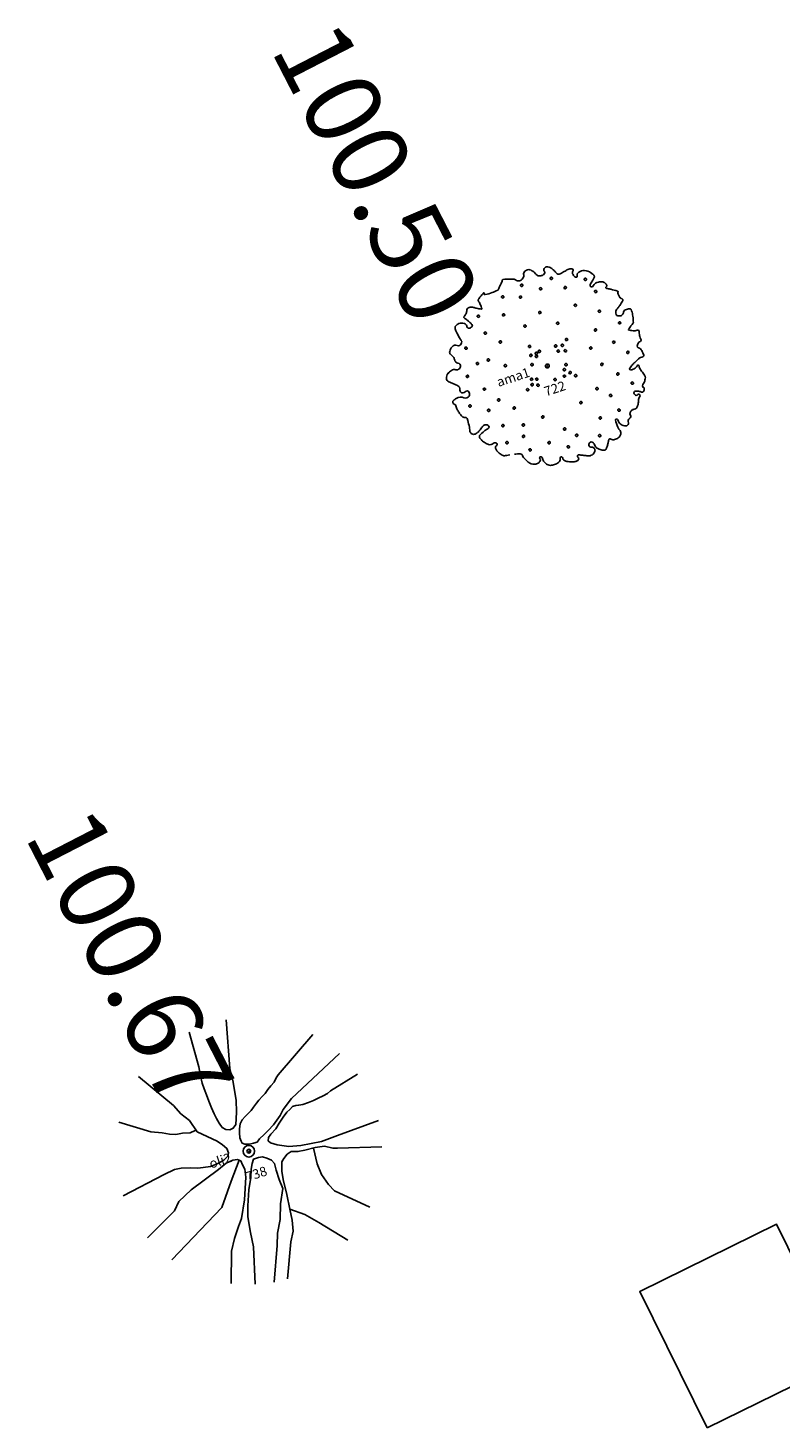
# Model space of a CAD drawing. Units: metres. Extents: x 1847016 to 1847203, y 3176791 to 3176988.
# Drawn here: x 1847132 to 1847136, y 3176825 to 3176832 of the extents above; entities that cross this region are included whole.
import ezdxf
from ezdxf.enums import TextEntityAlignment as Align

# ---------------------------------------------------------------- set-up
doc = ezdxf.new("R2010")
doc.units = ezdxf.units.M
doc.header["$LTSCALE"] = 35
doc.header["$PDMODE"] = 32
doc.header["$PDSIZE"] = 0.02
doc.layers.get('0').update_dxf_attribs({"color": 2, "linetype": 'CONTINUOUS'})
for name, color, linetype in [('REGARD', 21, 'CONTINUOUS'), ('TOPOALT15', 5, 'CONTINUOUS'), ('TOPOCOD15', 3, 'CONTINUOUS'), ('TOPOJIS15', 7, 'CONTINUOUS'), ('TOPOMAT15', 6, 'CONTINUOUS'), ('VEGETATION', 81, 'CONTINUOUS'), ('zzTOPOALT08', 3, 'CONTINUOUS'), ('zzTOPOCOD08', 3, 'CONTINUOUS'), ('zzTOPOMAT08', 1, 'CONTINUOUS')]:
    doc.layers.add(name, color=color, linetype=linetype)
doc.styles.add('altitude', font='calibri.ttf', dxfattribs={"height": 0.4})
doc.styles.add('ROMANS', font='ROMANS.SHX', dxfattribs={"width": 0.9999})

# ---------------------------------------------------------------- blocks, each defined once
blk = doc.blocks.new('TCPOINT')
at = {"color": 0}
blk.add_point((0, 0), dxfattribs=at)
at = {"layer": 'zzTOPOALT08', "style": 'ROMANS', "width": 0.9999}
blk.add_attdef('ALT', text='', height=0.3, dxfattribs=at).set_placement((0, 0.2), align=Align.CENTER)
at = {"layer": 'zzTOPOCOD08', "style": 'ROMANS', "width": 0.9999}
blk.add_attdef('COD', text='', height=0.3, dxfattribs=at).set_placement((-0.5, 0), align=Align.MIDDLE_RIGHT)
at = {"layer": 'zzTOPOMAT08', "style": 'ROMANS', "width": 0.9999}
blk.add_attdef('MAT', text='', height=0.3, dxfattribs=at).set_placement((0, -0.2), align=Align.TOP_CENTER)
blk = doc.blocks.new('*E47')
for centre, major_axis, start_param, end_param in [((1.951, -2.473), (1.742, 1.742), 1.239678, 1.248966), ((1.447, -1.442), (0.931, 0.931), 1.226969, 1.239678)]:
    blk.add_ellipse(centre, major_axis=major_axis, ratio=1, start_param=start_param, end_param=end_param)
blk = doc.blocks.new('arbre22P')
at = {"linetype": 'Continuous'}
blk.add_line((0, 0), (0, 0), dxfattribs=at)
for centre, major_axis, start_param, end_param in [((-0.2314, 0.4394), (-0.00499, 0.00499), 0.198567, 1.146658), ((-0.2319, 0.4397), (-0.00459, 0.00459), -0.153181, 0.198567), ((0.0568, 0.0455), (-0.3501, 0.3501), -0.193238, -0.153181), ((0.0471, 0.06), (0.3377, 0.3377), 1.333452, 1.377558), ((-0.1929, 0.4531), (-0.0121, 0.0121), -0.470784, -0.237345), ((-0.1955, 0.4626), (0.00231, 0.00231), 1.180135, 2.98066), ((-0.1975, 0.4674), (0.00142, 0.00142), 4.321728, 7.383198), ((-0.1918, 0.4652), (-0.00552, 0.00552), 1.409864, 2.254805), ((-0.1659, 0.7198), (-0.1865, 0.1865), 2.254805, 2.395961), ((-0.171, 0.8459), (-0.2757, 0.2757), 2.395961, 2.477679), ((-0.1245, 0.4657), (-0.00487, 0.00487), 2.477679, 3.102596), ((-0.1404, 0.4828), (-0.0214, 0.0214), 3.102596, 3.35205), ((-0.076, 0.4411), (-0.0329, 0.0329), 0.009395, 0.210457), ((0.0996, 0.2688), (-0.2069, 0.2069), -0.030673, 0.009395), ((-0.3532, 0.7503), (-0.2605, 0.2605), 3.11092, 3.146624), ((-0.1182, 0.5176), (-0.0266, 0.0266), 3.146624, 3.459379), ((-0.078, 0.4973), (0.00521, 0.00521), 1.168806, 1.888583), ((-0.0792, 0.5004), (-0.00282, 0.00282), -1.050323, -0.40199), ((-0.2314, -0.0607), (0.4139, 0.4139), 0.467862, 0.520473), ((-0.3614, -0.4561), (0.7082, 0.7082), 0.449777, 0.467862), ((-0.1004, 0.2921), (0.1479, 0.1479), 0.410197, 0.449777), ((-0.0285, 0.4746), (-0.0092, 0.0092), 4.504124, 5.122586), ((0.005, 0.4965), (0.0191, 0.0191), 2.933328, 3.358848), ((0.0033, 0.4938), (0.0169, 0.0169), 3.358848, 4.248407), ((0.0003, 0.503), (-0.0237, 0.0237), 2.677611, 3.421398), ((0.0171, 0.4936), (0.0101, 0.0101), 4.992194, 5.479363), ((0.0447, 0.4931), (-0.00938, 0.00938), 0.261364, 0.766974), ((0.0556, 0.4868), (-0.0183, 0.0183), -0.684009, 0.261364), ((0.0558, 0.4849), (0.0196, 0.0196), 6.259699, 7.169973), ((-0.0203, 0.4123), (-0.094, 0.094), 4.613267, 4.688903), ((0.0353, 0.4579), (-0.0432, 0.0432), 4.501666, 4.613267), ((0.0439, 0.4634), (0.036, 0.036), 5.808382, 6.072463), ((0.1239, 0.4891), (-0.0235, 0.0235), 1.095993, 1.423429), ((0.1091, 0.4781), (0.0104, 0.0104), 2.994225, 3.472711), ((0.1255, 0.5118), (0.0369, 0.0369), 3.472711, 3.724904), ((0.1209, 0.4891), (0.0205, 0.0205), 3.724904, 4.262612), ((0.1244, 0.4789), (-0.0129, 0.0129), 2.691815, 3.373884), ((0.147, 0.4824), (-0.00585, 0.00585), 0.232395, 1.338453), ((0.1566, 0.4765), (0.0138, 0.0138), 1.239678, 1.803192), ((0.1329, 0.4737), (0.00585, 0.00585), 4.94468, 6.050842), ((0.1551, 0.4795), (-0.0114, 0.0114), -0.952346, -0.331119), ((0.1518, 0.46), (0.0254, 0.0254), 0.237345, 0.61845), ((0.156, 0.4669), (-0.0197, 0.0197), 4.516078, 4.949734), ((-0.0246, 0.3462), (-0.1732, 0.1732), 4.477874, 4.516078), ((-0.1064, 0.296), (-0.2412, 0.2412), 4.445493, 4.477874), ((0.1114, 0.4203), (-0.0638, 0.0638), 4.273224, 4.445493), ((0.2229, 0.4605), (-0.02, 0.02), 1.131631, 1.439942), ((0.2088, 0.4497), (-0.00746, 0.00746), 1.439942, 2.05996), ((-0.0117, 1.783), (-0.9638, 0.9638), 2.528866, 2.541605), ((0.1741, 0.7924), (-0.2512, 0.2512), 2.541605, 2.571461), ((0.3344, 0.0592), (0.2795, 0.2795), 0.972359, 1.000664), ((0.2669, 0.4163), (-0.0225, 0.0225), -1.267453, -0.598437), ((0.2777, 0.437), (0.00605, 0.00605), 5.215654, 6.586528), ((-0.3319, 0.3793), (-0.0037, 0.0037), -0.363671, 1.024478), ((-0.3229, 0.3815), (0.0102, 0.0102), 2.595274, 3.049162), ((-0.4343, 0.289), (0.0922, 0.0922), 6.040775, 6.190755), ((-0.3507, 0.4213), (-0.0288, 0.0288), 2.777922, 3.240563), ((-0.3631, 0.4314), (-0.0401, 0.0401), 3.240563, 3.530883), ((-0.2929, 0.4021), (0.0137, 0.0137), 1.459076, 1.960087), ((-0.296, 0.406), (0.0101, 0.0101), 0.65057, 1.459076), ((-0.3017, 0.3641), (-0.04, 0.04), -1.318817, -0.920226), ((-0.4178, 0.1675), (-0.2015, 0.2015), -1.347755, -1.318817), ((-0.1068, 0.6609), (0.2109, 0.2109), 3.364634, 3.392916), ((-0.0065, 0.8305), (0.3502, 0.3502), 3.392916, 3.444936), ((-0.3024, 0.4125), (0.0487, 0.0487), 5.565574, 5.859047), ((-0.2341, 0.3956), (0.00319, 0.00319), 3.444936, 3.997141), ((-0.6043, 0.392), (-0.2626, 0.2626), 3.926991, 3.994778), ((-0.2338, 0.392), (0.000649, 0.000649), 3.997141, 5.497787), ((0.2117, 0.4592), (-0.0145, 0.0145), 2.05996, 2.50097), ((0.1737, 0.7202), (0.201, 0.201), 4.071767, 4.099663), ((0.3002, 0.4182), (0.0161, 0.0161), 2.012839, 2.356194), ((0.3136, 0.4182), (-0.0256, 0.0256), 0.785398, 1.057203), ((0.2866, 0.4231), (0.0059, 0.0059), 1.297585, 2.012839), ((0.3015, 0.4148), (-0.0167, 0.0167), 1.057203, 1.471674), ((0.279, 0.4366), (-0.00504, 0.00504), 2.868381, 3.644857), ((0.2945, 0.4091), (-0.0103, 0.0103), 1.471674, 2.001186), ((0.2913, 0.4005), (-0.00378, 0.00378), 2.001186, 3.953134), ((0.3102, 0.401), (-0.00957, 0.00957), -0.284159, 0.811542), ((0.3247, 0.3745), (-0.0309, 0.0309), -0.997601, -0.284159), ((0.3218, 0.3613), (0.0405, 0.0405), 6.236226, 6.856381), ((0.1996, 0.25), (-0.1574, 0.1574), 4.613267, 4.66543), ((0.3365, 0.3622), (-0.0322, 0.0322), 4.497906, 4.613267), ((0.3045, 0.3416), (0.0591, 0.0591), 5.886497, 6.068702), ((0.3744, 0.3721), (0.0057, 0.0057), 4.811511, 5.157822), ((0.3769, 0.3712), (0.00385, 0.00385), 5.157822, 5.886497), ((-0.3414, 0.3299), (-0.0408, 0.0408), 0.550279, 0.785398), ((-0.3073, 0.3299), (-0.0649, 0.0649), 0.785398, 0.971651), ((-0.386, 0.3406), (0.00833, 0.00833), 1.267453, 2.121076), ((1.0197, 0.58), (-1.0198, 1.0198), 0.971651, 0.987379), ((-0.3693, 0.3086), (-0.0338, 0.0338), -0.716988, -0.303343), ((-0.3699, 0.3177), (-0.0274, 0.0274), -1.081633, -0.716988), ((-0.3736, 0.3057), (0.0363, 0.0363), 0.172639, 0.489164), ((-0.3536, 0.3341), (0.0117, 0.0117), 5.271825, 6.455824), ((-0.3266, 0.3279), (-0.00785, 0.00785), 0.559436, 2.06249), ((-0.3235, 0.3384), (0.0156, 0.0156), 3.633286, 4.475044), ((-0.7279, 0.1118), (0.3346, 0.3346), 5.997603, 6.040775), ((-0.3985, 0.2917), (-0.0692, 0.0692), 4.331873, 4.426806), ((-0.3164, 0.3269), (-0.00609, 0.00609), 2.904248, 4.331873), ((0.3539, 0.3301), (0.0062, 0.0062), 1.818048, 4.777026), ((0.3674, 0.3221), (0.0173, 0.0173), 1.325001, 1.818048), ((0.3155, 0.4088), (-0.0541, 0.0541), 2.895797, 3.172877), ((0.3851, 0.3027), (0.0232, 0.0232), 0.553854, 1.635433), ((0.2196, 0.4989), (-0.1472, 0.1472), 3.172877, 3.240715), ((0.3473, 0.1422), (-0.1398, 0.1398), -1.121019, -1.016942), ((0.407, 0.3133), (0.0117, 0.0117), 0.088281, 0.449777), ((0.3997, 0.3046), (0.0197, 0.0197), 6.184063, 6.371467), ((0.4233, 0.2939), (0.00248, 0.00248), 0.934242, 3.263858), ((0.392, 0.2983), (-0.0267, 0.0267), 4.452442, 4.613267), ((0.4218, 0.3038), (-0.00456, 0.00456), 2.505038, 3.993141), ((0.4048, 0.3057), (-0.0163, 0.0163), 4.193526, 4.452442), ((0.39, 0.3017), (0.0271, 0.0271), 5.563937, 5.764322), ((-0.4494, 0.2231), (0.0119, 0.0119), 1.805312, 2.711438), ((-0.4106, 0.1993), (0.044, 0.044), 1.346555, 1.805312), ((-0.4315, 0.2325), (-0.0163, 0.0163), -1.492274, -0.224241), ((-0.4062, 0.2622), (0.0112, 0.0112), 3.220115, 4.809484), ((-0.4429, 0.2923), (0.0448, 0.0448), 4.809484, 4.997972), ((0.057, 0.3828), (-0.3249, 0.3249), 0.987379, 1.015245), ((-0.3009, 0.2991), (0.065, 0.065), 2.586041, 2.663006), ((-0.4612, 0.2483), (-0.0539, 0.0539), 4.149311, 4.233802), ((-0.3912, 0.2641), (-0.00318, 0.00318), 3.427175, 4.149311), ((0.4487, 0.3265), (0.0317, 0.0317), 3.263858, 3.425779), ((0.2975, 0.0505), (-0.1909, 0.1909), -1.352503, -1.28661), ((-0.2222, -0.7655), (0.8749, 0.8749), 0.189415, 0.218293), ((0.5053, 0.2427), (-0.0246, 0.0246), 0.639585, 0.921075), ((0.5722, 0.2518), (0.0723, 0.0723), 2.491872, 2.655576), ((0.4794, 0.2465), (-0.00599, 0.00599), -0.114636, 0.639585), ((0.4674, 0.2512), (-0.00627, 0.00627), 4.558925, 4.901804), ((0.4726, 0.255), (0.00169, 0.00169), 4.597753, 6.129722), ((0.4916, 0.2269), (0.0126, 0.0126), 2.655576, 3.42842), ((-0.4405, 0.2264), (0.0185, 0.0185), 2.711438, 3.110184), ((-0.4774, 0.1918), (0.0172, 0.0172), 5.837816, 6.251777), ((-0.487, 0.1884), (-0.0244, 0.0244), 3.813535, 4.267019), ((-0.4202, 0.1808), (0.0231, 0.0231), 2.242738, 2.709193), ((-0.4373, 0.1745), (-0.0102, 0.0102), 1.138397, 2.051436), ((-0.4456, 0.1482), (0.00925, 0.00925), 5.800214, 6.763825), ((-0.4485, 0.1473), (-0.0114, 0.0114), 3.470201, 4.229418), ((0.457, 0.1474), (0.0205, 0.0205), 2.039579, 2.494186), ((0.4473, 0.1506), (-0.0133, 0.0133), -0.098185, 0.468782), ((0.4953, 0.0922), (0.0668, 0.0668), 1.339511, 1.472612), ((0.3456, 0.3341), (0.1344, 0.1344), 4.481104, 4.574899), ((0.216, 0.5053), (0.2862, 0.2862), 4.574899, 4.644144), ((0.4844, 0.1338), (-0.0131, 0.0131), -0.635647, 0.407147), ((0.4891, 0.1029), (0.0352, 0.0352), 0.489164, 0.935149), ((0.4731, 0.2105), (0.00965, 0.00965), 4.644144, 5.023407), ((0.4806, 0.2066), (0.00368, 0.00368), 5.023407, 6.570012), ((0.5009, 0.1414), (0.00671, 0.00671), 5.709709, 6.772349), ((-0.5042, 0.0978), (0.0148, 0.0148), 2.11524, 3.170597), ((-0.4869, 0.0936), (-0.0273, 0.0273), -0.214048, 0.544444), ((-0.4541, 0.1508), (-0.0664, 0.0664), 1.599801, 1.73913), ((-0.575, -0.0196), (0.0814, 0.0814), 0.042573, 0.168334), ((-0.4771, 0.0783), (0.0401, 0.0401), 1.171885, 1.356749), ((-0.4673, 0.0542), (-0.0586, 0.0586), -0.551914, -0.398912), ((-0.479, 0.1035), (0.0227, 0.0227), 0.249522, 1.018882), ((-0.4525, 0.1481), (0.014, 0.014), 3.391115, 4.386892), ((-0.4533, 0.1497), (-0.0152, 0.0152), 2.816096, 3.470201), ((0.4404, 0.1451), (-0.00867, 0.00867), 0.923389, 1.874139), ((0.4508, 0.1649), (-0.0245, 0.0245), 1.874139, 2.425858), ((0.452, 0.1466), (-0.0115, 0.0115), 2.425858, 3.54874), ((0.4767, 0.0951), (-0.022, 0.022), 2.868234, 3.177148), ((0.4953, 0.0778), (-0.00401, 0.00401), 3.177148, 3.660456), ((0.0592, 0.1968), (-0.3237, 0.3237), 3.660456, 3.713761), ((0.2817, 0.1487), (0.1627, 0.1627), 5.284558, 5.41606), ((0.4648, 0.1337), (-0.0328, 0.0328), 3.845264, 4.138913), ((-0.7392, -0.1984), (0.2531, 0.2531), 6.274569, 6.325758), ((-0.5965, -0.0581), (0.1116, 0.1116), 6.19746, 6.274569), ((-0.4556, 0.0204), (0.0152, 0.0152), 1.858934, 2.705925), ((-0.4845, 0.0361), (-0.00808, 0.00808), 3.42973, 4.626664), ((-0.4613, 0.0183), (-0.0109, 0.0109), 1.135129, 2.963295), ((-0.4455, -0.0045), (-0.00876, 0.00876), 3.940388, 6.104888), ((0, 0), (-0.00707, 0.00707), 3.926991, 10.210176), ((0.4647, 0.0471), (0.000807, 0.000807), 1.63001, 3.378937), ((0.4738, 0.039), (-0.00937, 0.00937), -0.102235, 0.059213), ((0.5753, 0.2282), (0.1508, 0.1508), 3.378937, 3.491204), ((0.7134, -0.2554), (0.2778, 0.2778), 1.438941, 1.468562), ((0.5641, -0.0604), (-0.1042, 0.1042), -0.273359, -0.131856), ((0.5028, 0.0727), (0.0295, 0.0295), 3.491204, 4.012418), ((0.507, 0.0241), (-0.00494, 0.00494), 4.220643, 5.583214), ((0.5997, -0.0084), (0.0634, 0.0634), 2.068602, 2.310409), ((0.4985, 0.0215), (0.0112, 0.0112), 5.210195, 5.791439), ((-0.5214, -0.0288), (0.00747, 0.00747), 1.618022, 2.67281), ((-0.5123, -0.0258), (-0.0142, 0.0142), 1.102014, 1.848558), ((-0.5203, -0.0298), (0.00847, 0.00847), 1.171885, 1.618022), ((-0.4732, -0.1455), (0.0968, 0.0968), 1.040924, 1.171885), ((-0.3594, -0.0507), (-0.1152, 0.1152), 0.740539, 0.876159), ((-0.4217, -0.0564), (0.0709, 0.0709), 2.446955, 2.619891), ((-0.4968, -0.0551), (-0.0307, 0.0307), -1.496031, -0.529873), ((-0.4546, -0.006), (0.0151, 0.0151), 3.216358, 4.66746), ((-0.4543, -0.0063), (-0.0148, 0.0148), 3.096664, 3.538281), ((-0.4582, -0.0046), (-0.0178, 0.0178), 3.538281, 3.940388), ((0.4919, -0.0513), (0.00767, 0.00767), 2.021614, 3.211673), ((0.4982, -0.0535), (-0.0124, 0.0124), 0.099122, 0.450817), ((0.5272, -0.0772), (-0.0389, 0.0389), -0.098786, 0.099122), ((0.4621, -0.0857), (0.0245, 0.0245), 5.715477, 6.353266), ((0.5044, -0.0495), (-0.0135, 0.0135), -0.791258, -0.098786), ((0.5046, -0.0247), (-0.00404, 0.00404), 2.350335, 3.689372), ((0.6106, -0.0089), (0.0711, 0.0711), 2.310409, 2.46066), ((0.4911, -0.0214), (0.0138, 0.0138), 5.260168, 5.602252), ((-0.2428, -0.0081), (-0.2019, 0.2019), 1.049094, 1.123), ((-0.4366, -0.0761), (0.0567, 0.0567), 2.693796, 2.833395), ((-0.4929, -0.1052), (-0.0119, 0.0119), 1.262599, 2.234094), ((-0.4961, -0.1316), (0.00689, 0.00689), 5.626393, 6.946483), ((-1.0937, -0.0961), (-0.4308, 0.4308), 3.792011, 3.852665), ((-0.5406, -0.1373), (0.0386, 0.0386), 5.423461, 5.626393), ((0.4506, -0.1864), (0.0409, 0.0409), 1.248966, 1.669919), ((0.4249, -0.1254), (0.0221, 0.0221), 4.03549, 4.729997), ((0.866, -1.0219), (0.7007, 0.7007), 1.214738, 1.226969), ((0.4518, -0.1513), (0.00436, 0.00436), 6.126993, 7.871589), ((1.4882, -2.381), (1.7576, 1.7576), 1.207016, 1.214738), ((0.4813, -0.1359), (-0.0178, 0.0178), -0.938187, -0.363781), ((0.4874, -0.0961), (0.0107, 0.0107), 3.774202, 4.524056), ((0.3819, -0.1034), (-0.0825, 0.0825), 3.926991, 4.144681), ((0.4924, -0.1034), (-0.00445, 0.00445), 2.95326, 3.926991), ((-0.4738, -0.202), (0.0141, 0.0141), 2.247065, 3.132976), ((-0.3936, -0.2108), (-0.0711, 0.0711), 0.584826, 0.676268), ((-0.6837, -0.1518), (-0.1382, 0.1382), 3.726419, 3.792011), ((-0.4744, -0.2026), (-0.0135, 0.0135), 1.56218, 2.469678), ((-0.4779, -0.1719), (0.0353, 0.0353), 4.040474, 4.313477), ((-0.5048, -0.1057), (-0.0859, 0.0859), 2.742681, 2.917472), ((-0.4811, -0.1435), (-0.0544, 0.0544), 2.917472, 3.076717), ((-0.3976, -0.2386), (0.0351, 0.0351), 1.307709, 1.50592), ((-0.4089, -0.2189), (-0.0191, 0.0191), -0.785398, -0.263087), ((-0.3947, -0.2891), (0.0516, 0.0516), 0.909233, 1.174563), ((-0.4089, -0.2118), (0.0141, 0.0141), 0.174937, 0.785398), ((-0.4064, -0.1952), (-0.0153, 0.0153), 2.480029, 2.970896), ((-0.4067, -0.2086), (0.0113, 0.0113), 5.699768, 6.458123), ((-0.3982, -0.2069), (-0.00519, 0.00519), 2.970896, 4.128972), ((0.4093, -0.1526), (-0.00316, 0.00316), 0.099122, 1.800328), ((0.4103, -0.1509), (0.00458, 0.00458), 3.371125, 3.926991), ((0.4103, 0.0083), (0.1172, 0.1172), 3.926991, 4.03549), ((0.471, -0.1609), (-0.0105, 0.0105), 0.361038, 1.068708), ((0.451, -0.1519), (0.00501, 0.00501), 5.073427, 6.126993), ((0.6198, -0.1176), (0.1201, 0.1201), 2.639505, 2.69993), ((0.2187, -0.2612), (-0.1811, 0.1811), 4.221524, 4.270726), ((0.0707, -0.3061), (-0.2905, 0.2905), 4.15688, 4.221524), ((0.2461, -0.0965), (0.1808, 0.1808), 4.946859, 4.997972), ((0.466, -0.2166), (0.00352, 0.00352), 4.997972, 5.366155), ((0.4578, -0.2155), (-0.00939, 0.00939), 3.795359, 4.15688), ((-0.4458, -0.2441), (-0.00709, 0.00709), 0.242698, 0.947775), ((-0.4049, -0.2374), (0.0364, 0.0364), 2.518571, 2.824566), ((-0.4442, -0.2451), (0.00844, 0.00844), 1.282546, 1.813494), ((-0.321, -0.195), (-0.1029, 0.1029), 1.25377, 1.384336), ((-0.3154, -0.4826), (-0.1995, 0.1995), -0.396233, -0.28825), ((-0.3876, -0.2404), (0.0459, 0.0459), 2.955132, 3.150701), ((-0.4012, -0.2543), (0.0322, 0.0322), 3.150701, 3.243827), ((-0.2843, -0.1106), (-0.1632, 0.1632), 1.673031, 1.714373), ((0.3936, -0.2777), (-0.00422, 0.00422), 0.059371, 0.785398), ((0.4157, -0.2777), (0.0199, 0.0199), 2.356194, 2.684607), ((0.3956, -0.2795), (0.00614, 0.00614), 0.633959, 1.630167), ((0.3983, -0.2836), (0.00689, 0.00689), 2.684607, 4.544175), ((0.3878, -0.3306), (-0.0427, 0.0427), -1.301109, -0.936837), ((0.4079, -0.2971), (0.00476, 0.00476), 5.078552, 7.685767), ((0.4076, -0.2956), (-0.0143, 0.0143), 4.590226, 4.982076), ((0.4325, -0.2762), (0.00805, 0.00805), 3.01943, 3.544091), ((0.4321, -0.2771), (-0.00733, 0.00733), 1.973295, 2.988412), ((0.4262, -0.2691), (-0.0144, 0.0144), 2.988412, 3.696222), ((0.449, -0.2595), (-0.00512, 0.00512), 0.336184, 1.519312), ((0.4742, -0.2716), (-0.0249, 0.0249), -0.08008, 0.336184), ((0.4359, -0.2713), (0.00739, 0.00739), 5.267019, 6.231701), ((0.4117, -0.1982), (0.0433, 0.0433), 4.632308, 4.946859), ((-0.4078, -0.2759), (0.0173, 0.0173), 3.285169, 4.384778), ((-0.3914, -0.3092), (-0.009, 0.009), 4.336745, 5.955574), ((-0.3826, -0.3257), (-0.00804, 0.00804), -0.566794, 0.799404), ((-0.3491, -0.3252), (0.0317, 0.0317), 2.3702, 2.693796), ((-0.3246, -0.3166), (-0.0501, 0.0501), 1.123, 1.379955), ((-0.3867, -0.3072), (-0.00538, 0.00538), 2.574799, 4.336745), ((-0.2751, -0.2831), (-0.0923, 0.0923), 1.379955, 1.56218), ((0.3571, -0.3862), (0.0193, 0.0193), 1.468562, 1.689163), ((0.3692, -0.401), (-0.0328, 0.0328), -0.271179, -0.102235), ((0.3563, -0.3782), (-0.0143, 0.0143), -1.048501, -0.271179), ((0.3657, -0.3435), (0.0111, 0.0111), 3.663888, 4.551633), ((0.3448, -0.3146), (0.0363, 0.0363), 4.551633, 4.811511), ((0.3342, -0.3059), (0.0461, 0.0461), 4.811511, 5.042066), ((0.3298, -0.3037), (0.0495, 0.0495), 5.042066, 5.172035), ((0.4713, -0.3515), (-0.0561, 0.0561), 0.337541, 0.459646), ((0.4212, -0.3275), (-0.0168, 0.0168), -0.15321, 0.337541), ((0.3946, -0.2911), (-0.015, 0.015), 2.988382, 3.507756), ((-0.3598, -0.3664), (0.00833, 0.00833), 3.132976, 3.748298), ((-0.3156, -0.1217), (-0.1842, 0.1842), 2.177502, 2.226186), ((-0.404, -0.7976), (0.2979, 0.2979), 0.617108, 0.655389), ((-0.3381, -0.5534), (0.1197, 0.1197), 0.434314, 0.60982), ((-0.2849, -0.4082), (-0.0104, 0.0104), 4.542172, 5.146702), ((-0.2811, -0.4055), (-0.00712, 0.00712), 3.903284, 4.542172), ((-0.238, -0.4066), (0.0234, 0.0234), 2.332488, 2.680573), ((-0.1387, -0.3732), (0.0975, 0.0975), 2.680573, 2.829344), ((-0.1594, -0.3838), (-0.081, 0.081), 1.258547, 1.42177), ((-0.1842, -0.4471), (-0.00384, 0.00384), -1.560625, 1.120592), ((0.4244, -0.4092), (-0.1234, 0.1234), 0.623022, 0.855467), ((0.2846, -0.4191), (0.0243, 0.0243), 2.426263, 2.854262), ((0.256, -0.3817), (-0.00277, 0.00277), -1.146838, 0.623022), ((0.2325, -0.4474), (0.0176, 0.0176), 5.491598, 5.995855), ((0.2541, -0.3867), (0.00654, 0.00654), 5.393228, 6.707143), ((0.2962, -0.3911), (0.0233, 0.0233), 2.251635, 2.909866), ((0.314, -0.38), (-0.0382, 0.0382), 1.339069, 1.582589), ((0.3077, -0.3865), (-0.0318, 0.0318), 1.582589, 1.84958), ((0.2981, -0.4038), (0.0178, 0.0178), 3.420376, 3.926991), ((0.2981, -0.4142), (-0.0104, 0.0104), 2.356194, 3.024334), ((0.3009, -0.4178), (-0.0072, 0.0072), 3.024334, 4.073924), ((0.3266, -0.414), (-0.0111, 0.0111), 0.103636, 0.932332), ((0.3311, -0.4177), (0.0152, 0.0152), 1.112554, 1.674432), ((0.3192, -0.3826), (0.0109, 0.0109), 4.254147, 4.92124), ((0.3207, -0.3836), (0.00965, 0.00965), 4.92124, 5.792748), ((0.3446, -0.3763), (-0.00803, 0.00803), 0.118367, 1.080359), ((-0.2169, -0.4263), (0.0304, 0.0304), 2.992566, 3.317854), ((-0.2059, -0.4105), (-0.0441, 0.0441), 1.747058, 2.016941), ((-0.215, -0.4363), (0.0247, 0.0247), 3.587738, 4.061819), ((-0.2152, -0.4346), (0.0259, 0.0259), 4.061819, 4.524251), ((-0.2024, -0.4534), (-0.00983, 0.00983), 2.953454, 4.262185), ((-0.1899, -0.4529), (-0.0096, 0.0096), 3.819467, 4.722561), ((-0.1398, -0.4583), (0.026, 0.026), 2.24867, 2.785065), ((-0.0715, -0.4271), (0.0791, 0.0791), 2.785065, 2.936269), ((-0.1373, -0.4702), (-0.0235, 0.0235), 1.365473, 1.643406), ((-0.1401, -0.4734), (-0.0205, 0.0205), 1.643406, 2.091269), ((-0.1278, -0.4281), (-0.0537, 0.0537), 2.091269, 2.366531), ((-0.1277, -0.4301), (-0.0523, 0.0523), 2.366531, 2.528866), ((-0.1309, -0.4121), (-0.0652, 0.0652), 2.528866, 2.674175), ((-0.108, -0.4816), (-0.0135, 0.0135), 2.674175, 3.824873), ((-0.0814, -0.4843), (-0.00542, 0.00542), -1.379866, 0.683281), ((-0.0806, -0.483), (-0.0043, 0.0043), 3.600996, 4.90332), ((-0.0632, -0.4889), (-0.00866, 0.00866), 0.459403, 1.34197), ((-0.0471, -0.4788), (-0.0221, 0.0221), 1.34197, 1.760211), ((0.0068, -0.3994), (0.09, 0.09), 3.331008, 3.536993), ((-0.0057, -0.5115), (-0.00737, 0.00737), 2.680079, 4.517532), ((0.0088, -0.5018), (0.00502, 0.00502), 0.349053, 2.946736), ((-0.1046, -0.7451), (-0.1948, 0.1948), -1.256098, -1.221743), ((0.1694, -0.2065), (0.2324, 0.2324), 3.456291, 3.487745), ((0.9857, 1.5308), (1.5897, 1.5897), 3.487745, 3.497651), ((0.2043, -0.176), (-0.2624, 0.2624), 1.926854, 1.951237), ((0.0912, -0.4651), (0.00989, 0.00989), 5.830675, 9.941894), ((0.0734, -0.4909), (0.019, 0.019), 4.155124, 4.559208), ((0.083, -0.4949), (0.012, 0.012), 4.93201, 6.800301), ((0.0706, -0.4871), (0.0223, 0.0223), 4.559208, 4.93201), ((0.0737, -0.4712), (-0.0229, 0.0229), 3.923789, 4.259879), ((0.1405, -0.4714), (0.0243, 0.0243), 2.352993, 2.679358), ((0.1341, -0.4735), (-0.0195, 0.0195), 1.108562, 1.471674), ((0.1853, -0.4316), (0.0663, 0.0663), 3.04247, 3.238693), ((0.1623, -0.4595), (-0.0407, 0.0407), 1.667897, 2.05996), ((0.1482, -0.506), (-0.00642, 0.00642), 2.05996, 3.085984), ((0.1227, -0.4775), (-0.0334, 0.0334), 3.085984, 3.240715), ((-0.138, -0.264), (-0.2717, 0.2717), 3.240715, 3.2949), ((0.0786, -0.4226), (0.0818, 0.0818), 4.865696, 5.008346), ((0.2146, -0.495), (0.0271, 0.0271), 1.618343, 1.866754), ((0.1916, -0.4741), (0.00513, 0.00513), 6.171948, 7.901528), ((0.2146, -0.4558), (0.0157, 0.0157), 3.030355, 3.93107), ((0.2144, -0.3964), (0.0577, 0.0577), 3.93107, 4.191916), ((0.2284, -0.4479), (-0.0199, 0.0199), 2.62112, 3.067663), ((0.2254, -0.4445), (-0.0231, 0.0231), 3.067663, 3.470201), ((0.2312, -0.4474), (0.0185, 0.0185), 5.040998, 5.491598), ((-0.0084, -0.4364), (-0.0617, 0.0617), 1.966196, 2.24566), ((-0.014, -0.4869), (-0.0258, 0.0258), 2.24566, 2.680079), ((0.0657, -0.4992), (-0.0137, 0.0137), 1.951237, 2.356194), ((0.0657, -0.458), (0.0429, 0.0429), 3.926991, 4.155124)]:
    blk.add_ellipse(centre, major_axis=major_axis, ratio=1, start_param=start_param, end_param=end_param)
for centre, start_param, end_param in [((0.0039, 0.4439), 1.570796326794995, 7.853981633974581), ((-0.2631, 0.3613), 1.570796326794798, 7.853981633974384), ((-0.11, 0.4178), 1.570796326795094, 7.85398163397468), ((-0.0211, 0.3874), 1.570796326794798, 7.853981633974384), ((0.0928, 0.3961), 1.570796326794995, 7.853981633974581), ((0.164, 0.4308), 1.570796326794995, 7.853981633974581), ((0.2174, 0.3613), 1.570796326794798, 7.853981633974384), ((0.3313, 0.37), 1.570796326795094, 7.85398163397468), ((-0.135, 0.3265), 1.570796326794798, 7.853981633974384), ((0.3633, 0.2918), 1.570796326794798, 7.853981633974384), ((-0.377, 0.2222), 1.570796326794995, 7.853981633974581), ((-0.256, 0.2657), 1.570796326795094, 7.85398163397468), ((-0.046, 0.2353), 1.570796326794798, 7.853981633974384), ((0.0501, 0.2787), 1.570796326794798, 7.853981633974384), ((0.2388, 0.257), 1.570796326794798, 7.853981633974384), ((-0.1955, 0.1962), 1.570796326794798, 7.853981633974384), ((0.1213, 0.1962), 1.570796326795094, 7.85398163397468), ((0.3491, 0.1875), 1.570796326794995, 7.853981633974581), ((-0.4161, 0.0788), 1.570796326794995, 7.853981633974581), ((-0.345, 0.1266), 1.570796326794995, 7.853981633974581), ((-0.2844, 0.1266), 1.570796326794995, 7.853981633974581), ((-0.2097, 0.0702), 1.570796326794798, 7.853981633974384), ((-0.065, 0.0798), 1.570796326794798, 7.853981633974384), ((-0.0569, 0.1262), 1.570796326794798, 7.853981633974384), ((-0.0341, 0.0812), 1.570796326794798, 7.853981633974384), ((-0.0166, 0.0858), 1.570796326795094, 7.85398163397468), ((0.0744, 0.0861), 1.570796326794995, 7.853981633974581), ((0.1087, 0.0781), 1.570796326795094, 7.85398163397468), ((0.139, 0.1002), 1.570796326794798, 7.853981633974384), ((0.2993, 0.1006), 1.570796326794798, 7.853981633974384), ((0.431, 0.0962), 1.570796326794798, 7.853981633974384), ((-0.075, 0.0313), 1.570796326794798, 7.853981633974384), ((-0.0387, 0.0656), 1.570796326795094, 7.85398163397468), ((0.0785, 0.0559), 1.570796326794798, 7.853981633974384), ((0.1148, 0.0458), 1.570796326794995, 7.853981633974581), ((0.2459, 0.018), 1.570796326794798, 7.853981633974384), ((0.3705, 0.0093), 1.570796326794798, 7.853981633974384), ((-0.4517, -0.0732), 1.570796326794798, 7.853981633974384), ((-0.3521, -0.0124), 1.570796326794798, 7.853981633974384), ((-0.1068, -0.0687), 1.570796326794798, 7.853981633974384), ((-0.1008, -0.0405), 1.570796326794798, 7.853981633974384), ((-0.0746, -0.0486), 1.570796326794798, 7.853981633974384), ((0.0684, -0.0788), 1.570796326794798, 7.853981633974384), ((0.0785, -0.0466), 1.570796326794798, 7.853981633974384), ((0.0946, -0.0244), 1.570796326795094, 7.85398163397468), ((0.1027, -0.0708), 1.570796326794798, 7.853981633974384), ((0.4238, -0.0646), 1.570796326794798, 7.853981633974384), ((-0.3663, -0.1254), 1.570796326794798, 7.853981633974384), ((-0.2987, -0.0906), 1.570796326794798, 7.853981633974384), ((-0.1371, -0.0869), 1.570796326794798, 7.853981633974384), ((-0.0786, -0.0808), 1.570796326794798, 7.853981633974384), ((0.016, -0.0808), 1.570796326795094, 7.85398163397468), ((0.1249, -0.095), 1.570796326794798, 7.853981633974384), ((0.2744, -0.0819), 1.570796326794995, 7.853981633974581), ((-0.32, -0.2253), 1.570796326794798, 7.853981633974384), ((-0.2346, -0.1558), 1.570796326794798, 7.853981633974384), ((0.2103, -0.1949), 1.570796326794995, 7.853981633974581), ((0.3384, -0.1558), 1.570796326795094, 7.85398163397468), ((0.3954, -0.2253), 1.570796326794995, 7.853981633974581), ((-0.2168, -0.2557), 1.570796326794798, 7.853981633974384), ((-0.1065, -0.2471), 1.570796326795094, 7.85398163397468), ((0.1071, -0.2384), 1.570796326795094, 7.85398163397468), ((0.2672, -0.2514), 1.570796326795094, 7.85398163397468), ((-0.3272, -0.3166), 1.570796326795094, 7.85398163397468), ((-0.2346, -0.3122), 1.570796326794798, 7.853981633974384), ((-0.0175, -0.3427), 1.570796326794798, 7.853981633974384), ((0.1783, -0.347), 1.570796326795094, 7.85398163397468), ((0.285, -0.3383), 1.570796326794995, 7.853981633974581), ((-0.2239, -0.3905), 1.570796326794798, 7.853981633974384), ((-0.1172, -0.3861), 1.570796326794995, 7.853981633974581), ((-0.0282, -0.4383), 1.570796326795094, 7.85398163397468), ((0.0323, -0.3948), 1.570796326795094, 7.85398163397468), ((0.1462, -0.4339), 1.570796326794995, 7.853981633974581)]:
    blk.add_ellipse(centre, major_axis=(-0.00451, 0.00451), ratio=1, start_param=start_param, end_param=end_param, dxfattribs=at)
at = {"layer": 'VEGETATION', "xscale": 0.5, "yscale": 0.5}
blk.add_blockref('*E47', (0, 0), dxfattribs=at)
blk = doc.blocks.new('olivier')
at = {"linetype": 'Continuous'}
for points in [[(0.147, 0.989), (0.059, 0.633), (0.05, 0.529), (0.028, 0.392), (0.004, 0.311), (-0.016, 0.26), (-0.031, 0.222), (-0.057, 0.2), (-0.086, 0.197), (-0.112, 0.209), (-0.134, 0.232), (-0.146, 0.269), (-0.154, 0.31), (-0.159, 0.347), (-0.165, 0.396), (-0.167, 0.451), (-0.169, 0.5), (-0.172, 0.549), (-0.174, 0.595), (-0.168, 0.652), (-0.159, 0.719), (-0.147, 0.989)], [(-0.324, 0.26), (-0.352, 0.358), (-0.397, 0.427), (-0.431, 0.502), (-0.611, 0.792)], [(0.875, 0.483), (0.428, 0.277), (0.343, 0.216), (0.308, 0.182), (0.239, 0.131), (0.187, 0.103), (0.149, 0.083), (0.106, 0.063), (0.08, 0.046), (0.051, 0.046), (0.022, 0.049), (-0.012, 0.061), (-0.029, 0.073), (-0.032, 0.09), (-0.032, 0.116), (-0.023, 0.153), (-0.014, 0.182), (0.003, 0.216), (0.027, 0.239), (0.055, 0.256), (0.084, 0.27), (0.111, 0.285), (0.137, 0.302), (0.166, 0.324), (0.192, 0.341), (0.226, 0.361), (0.252, 0.372), (0.281, 0.395), (0.31, 0.415), (0.342, 0.432), (0.366, 0.46), (0.389, 0.475), (0.731, 0.683)], [(-0.335, 0.273), (-0.376, 0.269), (-0.43, 0.283), (-0.482, 0.29), (-0.525, 0.308), (-0.574, 0.334), (-0.654, 0.369), (-0.859, 0.512)], [(-0.324, 0.26), (-0.201, 0.146), (-0.173, 0.108), (-0.15, 0.071), (-0.148, 0.037), (-0.162, 0.013), (-0.2, -0.006), (-0.255, -0.017), (-0.309, -0.02), (-0.364, -0.008), (-0.404, -0.001), (-0.456, 0.018), (-0.522, 0.038), (-0.572, 0.043), (-0.659, 0.033), (-1, -0.023)], [(0.996, -0.084), (0.668, -0.095), (0.541, -0.102), (0.384, -0.081), (0.297, -0.06), (0.217, -0.022), (0.174, 0.008), (0.163, 0.028), (0.172, 0.051), (0.198, 0.071), (0.244, 0.096), (0.282, 0.13), (0.325, 0.162), (0.363, 0.19), (0.389, 0.201), (0.415, 0.216), (0.441, 0.215), (0.464, 0.212), (0.493, 0.206), (0.539, 0.209), (0.579, 0.211), (0.619, 0.216), (0.659, 0.222), (0.697, 0.227), (0.723, 0.239), (0.955, 0.296)], [(-0.435, -0.901), (-0.359, -0.671), (-0.307, -0.588), (-0.251, -0.511), (-0.211, -0.463), (-0.144, -0.337), (-0.082, -0.177), (-0.07, -0.119), (-0.078, -0.082), (-0.081, -0.05), (-0.101, -0.033), (-0.135, -0.027), (-0.19, -0.032), (-0.259, -0.06), (-0.501, -0.139), (-0.618, -0.195), (-0.669, -0.251), (-0.925, -0.38)], [(-0.266, -0.964), (-0.19, -0.693), (-0.18, -0.584), (-0.162, -0.466), (-0.135, -0.386), (-0.091, -0.274), (-0.047, -0.191), (-0.027, -0.134), (-0.006, -0.094), (0.014, -0.066), (0.054, -0.066), (0.083, -0.072), (0.112, -0.092), (0.14, -0.116), (0.154, -0.147), (0.151, -0.199), (0.15, -0.273), (0.155, -0.345), (0.103, -0.449), (0.062, -0.56), (0.011, -0.652), (-0.019, -0.738), (-0.126, -0.992)], [(0.157, -0.509), (0.169, -0.397), (0.179, -0.282), (0.188, -0.22), (0.203, -0.176), (0.211, -0.154), (0.232, -0.134), (0.266, -0.111), (0.301, -0.102), (0.349, -0.117), (0.401, -0.123), (0.481, -0.13), (0.55, -0.142), (0.605, -0.174), (0.639, -0.186), (0.959, -0.282)], [(0.467, -0.129), (0.458, -0.251), (0.462, -0.337), (0.49, -0.423), (0.518, -0.484), (0.731, -0.682)], [(0.498, -0.867), (0.333, -0.672), (0.251, -0.582), (0.157, -0.509), (0.147, -0.592), (0.129, -0.675), (0.088, -0.744), (-0.024, -1)]]:
    blk.add_lwpolyline(points, dxfattribs=at)
at = {"linetype": 'Continuous', "flags": 128}
blk.add_lwpolyline([(-0.09, -0.042), (-0.197, -0.173), (-0.324, -0.337), (-0.805, -0.594)], dxfattribs=at)
blk.add_circle((0, 0), 0.0434)
blk = doc.blocks.new('RDIVERS1')
blk.add_lwpolyline([(-0.5, -0.5), (0.5, -0.5), (0.5, 0.5), (-0.5, 0.5)], close=True)

msp = doc.modelspace()

# ---------------------------------------------------------------- block references
at = {"layer": 'REGARD', "xscale": 0.8, "yscale": 0.8, "rotation": 26.2357854793158}
msp.add_blockref('RDIVERS1', (1847135.8849, 3176825.2815), dxfattribs=at)
at = {"layer": 'TOPOJIS15'}
ref = msp.add_blockref('TCPOINT', (1847134.8636, 3176830.3252, 100.5), dxfattribs=dict(at, rotation=18.20698726240248))
ref.add_attrib('MAT', '722', dxfattribs={"layer": 'TOPOMAT15', "height": 0.05, "rotation": 18.20699, "style": 'ROMANS', "width": 0.9999}).set_placement((1847134.8948, 3176830.2302, 100.5), align=Align.TOP_CENTER)
ref.add_attrib('ALT', '100.50', dxfattribs={"layer": 'TOPOALT15', "height": 0.4, "rotation": 297.26555, "style": 'altitude', "width": 0.9999}).set_placement((1847133.7879, 3176831.2484, 100.5), align=Align.CENTER)
ref.add_attrib('COD', 'ama1', dxfattribs={"layer": 'TOPOCOD15', "height": 0.05, "rotation": 18.20699, "style": 'ROMANS', "width": 0.9999}).set_placement((1847134.7686, 3176830.2939, 100.5), align=Align.MIDDLE_RIGHT)
ref = msp.add_blockref('TCPOINT', (1847133.2955, 3176826.1998, 100.67), dxfattribs=dict(at, rotation=18.20698726240248))
ref.add_attrib('MAT', '738', dxfattribs={"layer": 'TOPOMAT15', "height": 0.05, "rotation": 18.20699, "style": 'ROMANS', "width": 0.9999}).set_placement((1847133.3268, 3176826.1048, 100.67), align=Align.TOP_CENTER)
ref.add_attrib('ALT', '100.67', dxfattribs={"layer": 'TOPOALT15', "height": 0.4, "rotation": 297.26555, "style": 'altitude', "width": 0.9999}).set_placement((1847132.4949, 3176827.118, 100.67), align=Align.CENTER)
ref.add_attrib('COD', 'oli2', dxfattribs={"layer": 'TOPOCOD15', "height": 0.05, "rotation": 18.20699, "style": 'ROMANS', "width": 0.9999}).set_placement((1847133.2006, 3176826.1686, 100.67), align=Align.MIDDLE_RIGHT)
at = {"layer": 'VEGETATION', "rotation": 18.20698726240248}
msp.add_blockref('arbre22P', (1847134.8636, 3176830.3252), dxfattribs=at)
at = {"layer": 'VEGETATION', "xscale": 0.7, "yscale": 0.7, "rotation": 18.20698726240248}
msp.add_blockref('olivier', (1847133.2955, 3176826.1998), dxfattribs=at)

doc.saveas('drawing.dxf')
